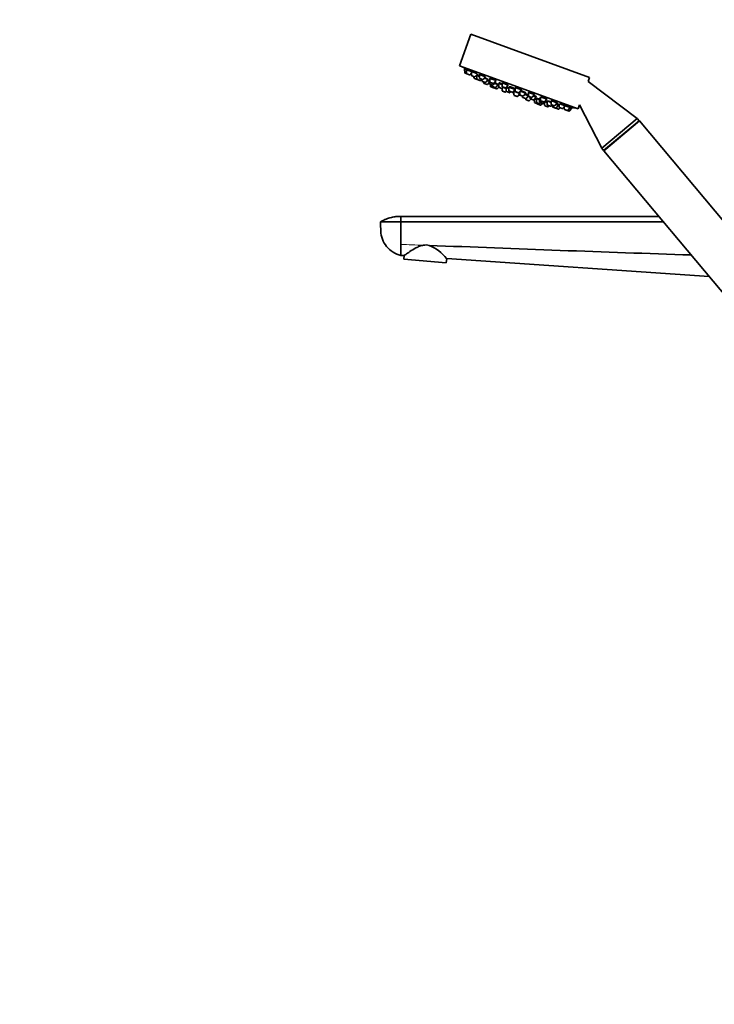
# Model space of a CAD drawing. Units: millimetres. Extents: x 0 to 2467, y 0 to 2748.
# Drawn here: x 0 to 374, y 1677 to 2207 of the extents above; entities that cross this region are included whole.
import ezdxf
from ezdxf import colors
from ezdxf.entities.mleader import LeaderData, LeaderLine
from ezdxf.math import Vec2, Vec3

# ---------------------------------------------------------------- set-up
doc = ezdxf.new("R2010")
doc.units = ezdxf.units.MM
doc.layers.add('DV7_Défaut', color=7, linetype='Continuous')
doc.layers.add('Défaut', color=7, linetype='Continuous')

# ---------------------------------------------------------------- blocks, each defined once
blk = doc.blocks.new('_DOT')
at = {"color": 0}
blk.add_line((0, 0), (-1, 0), dxfattribs=at)
at = {"color": 0, "const_width": 0.333}
blk.add_lwpolyline([(-0.1665, 0, 1), (0.1665, 0, 1)], format="xyb", close=True, dxfattribs=at)
blk = doc.blocks.new('SE6')
at = {"layer": 'DV7_Défaut', "color": 7, "linetype": 'Continuous', "lineweight": 35}
for p, q in [((242.92, 2199.01), (236.76, 2182.09)), ((242.92, 2199.01), (306.82, 2175.75)), ((236.76, 2182.09), (300.66, 2158.84)), ((239.54, 2180.24), (240.47, 2179.9)), ((239.54, 2180.24), (239.56, 2178.31)), ((239.83, 2180.59), (239.68, 2180.19)), ((239.76, 2178.03), (240.69, 2177.7)), ((240.47, 2179.9), (243.19, 2178.91)), ((240.47, 2179.9), (240.49, 2177.97)), ((240.76, 2180.24), (240.61, 2179.85)), ((240.69, 2177.7), (242.18, 2177.15)), ((242.51, 2177.24), (243.2, 2178.05)), ((243.19, 2178.91), (246.18, 2177.83)), ((243.19, 2178.91), (243.21, 2176.98)), ((243.47, 2179.23), (243.34, 2178.86)), ((245.23, 2176.25), (246.39, 2177.61)), ((247.79, 2177.61), (247.67, 2177.28)), ((243.41, 2176.7), (244.9, 2176.16)), ((244.57, 2176.28), (244.57, 2175.49)), ((244.77, 2175.21), (246.22, 2174.69)), ((245.83, 2176.95), (246, 2176.89)), ((246, 2176.89), (247.54, 2176.33)), ((246, 2176.89), (246.02, 2174.96)), ((246.22, 2174.69), (247.7, 2174.14)), ((246.38, 2177.2), (246.23, 2176.81)), ((247.53, 2177.34), (250.73, 2176.17)), ((247.53, 2177.34), (247.54, 2175.41)), ((247.7, 2174.14), (247.85, 2174.09)), ((247.74, 2175.13), (249.23, 2174.59)), ((248.03, 2174.23), (248.55, 2174.83)), ((248.18, 2174.18), (248.7, 2174.78)), ((248.85, 2174.73), (248.86, 2173.93)), ((249.05, 2173.65), (250.54, 2173.11)), ((249.56, 2174.67), (250.74, 2176.05)), ((249.89, 2173.35), (249.9, 2172.76)), ((250.1, 2172.48), (251.58, 2171.94)), ((250.16, 2175.38), (252.13, 2174.66)), ((250.87, 2173.2), (252.13, 2174.66)), ((251.61, 2174.06), (252.89, 2173.59)), ((251.92, 2172.02), (252.89, 2173.16)), ((252.88, 2174.39), (253.18, 2174.28)), ((252.88, 2174.39), (252.9, 2172.46)), ((253.09, 2172.18), (254.58, 2171.64)), ((253.18, 2174.48), (253.11, 2174.3)), ((253.17, 2175.28), (256.46, 2174.08)), ((253.17, 2175.28), (253.19, 2173.35)), ((253.41, 2175.51), (253.31, 2175.23)), ((253.39, 2173.07), (254.87, 2172.53)), ((254.91, 2171.73), (256.17, 2173.19)), ((255.2, 2172.62), (256.46, 2174.08)), ((255.65, 2172.59), (257.55, 2171.89)), ((255.81, 2173.32), (256.17, 2173.19)), ((255.93, 2173.28), (255.97, 2173.39)), ((257.85, 2172.58), (259.75, 2171.89)), ((257.85, 2172.58), (257.86, 2170.65)), ((258.2, 2172.82), (258.08, 2172.5)), ((259.74, 2172.89), (263.03, 2171.69)), ((259.74, 2172.89), (259.76, 2170.96)), ((259.95, 2173.04), (259.88, 2172.84)), ((306.03, 2173.59), (306.82, 2175.75)), ((332.47, 2153.74), (306.03, 2173.59)), ((253.38, 2172.08), (253.39, 2171)), ((253.59, 2170.72), (255.08, 2170.18)), ((254.27, 2171.75), (254.28, 2171.16)), ((254.47, 2170.88), (255.96, 2170.34)), ((255.09, 2170.66), (255.09, 2170.38)), ((255.29, 2170.1), (256.78, 2169.56)), ((256.29, 2170.43), (257.55, 2171.89)), ((257.11, 2169.64), (257.88, 2170.55)), ((257.23, 2171.52), (257.86, 2171.29)), ((257.41, 2171.95), (257.45, 2172.08)), ((258.06, 2170.37), (259.55, 2169.83)), ((259.55, 2169.83), (259.73, 2169.77)), ((259.73, 2169.82), (259.74, 2168.69)), ((259.88, 2169.92), (260.4, 2170.52)), ((259.93, 2168.41), (261.42, 2167.87)), ((259.96, 2170.68), (261.45, 2170.14)), ((260.3, 2170.41), (261.85, 2169.84)), ((261.75, 2167.95), (261.95, 2168.19)), ((261.78, 2170.23), (263.03, 2171.69)), ((261.84, 2170.3), (261.86, 2168.4)), ((261.86, 2170.32), (263.41, 2169.76)), ((262.09, 2170.57), (261.98, 2170.28)), ((262.06, 2168.12), (263.55, 2167.58)), ((263.4, 2170.56), (266.69, 2169.36)), ((263.4, 2170.56), (263.42, 2168.63)), ((263.62, 2168.35), (265.11, 2167.81)), ((263.74, 2170.76), (263.64, 2170.47)), ((263.88, 2167.67), (264.26, 2168.12)), ((265.44, 2167.9), (266.69, 2169.36)), ((265.72, 2168.23), (266.1, 2168.09)), ((266.06, 2168.31), (269.18, 2167.17)), ((266.06, 2168.31), (266.08, 2166.38)), ((266.3, 2168.52), (266.2, 2168.26)), ((266.45, 2169.45), (266.54, 2169.67)), ((266.79, 2170.32), (270.08, 2169.12)), ((266.79, 2170.32), (266.81, 2168.39)), ((266.98, 2170.4), (266.94, 2170.27)), ((267.01, 2168.12), (268.5, 2167.57)), ((268.1, 2165.65), (269.18, 2166.91)), ((268.83, 2167.66), (270.08, 2169.12)), ((269.17, 2168.06), (269.18, 2166.53)), ((269.43, 2168.36), (272.45, 2167.26)), ((269.94, 2169.18), (270, 2169.34)), ((271.2, 2165.8), (272.45, 2167.26)), ((272.22, 2167.35), (272.32, 2167.63)), ((273.85, 2167.75), (277.14, 2166.56)), ((273.85, 2167.75), (273.87, 2165.83)), ((266.28, 2166.1), (267.77, 2165.56)), ((269.38, 2166.25), (270.87, 2165.71)), ((270.61, 2165.81), (270.61, 2165.22)), ((270.81, 2164.94), (272.3, 2164.4)), ((271.94, 2166.66), (273.87, 2165.96)), ((272.42, 2164.38), (272.42, 2164.07)), ((272.62, 2163.79), (274.11, 2163.25)), ((272.63, 2164.48), (273.87, 2165.93)), ((273.57, 2165.58), (274.76, 2165.14)), ((273.74, 2166), (273.85, 2166.3)), ((274.06, 2165.55), (275.55, 2165.01)), ((274.44, 2163.34), (275.14, 2164.16)), ((274.76, 2165.3), (274.76, 2164.5)), ((274.96, 2164.22), (276.45, 2163.68)), ((275.88, 2165.09), (277.14, 2166.56)), ((276.45, 2163.68), (276.81, 2163.55)), ((276.49, 2165.8), (278.04, 2165.23)), ((276.78, 2163.77), (278.04, 2165.23)), ((277, 2166.61), (277.08, 2166.84)), ((277.05, 2164.08), (277.07, 2162.38)), ((277.19, 2164.26), (278.18, 2163.9)), ((277.26, 2162.1), (278.75, 2161.56)), ((277.8, 2165.32), (277.92, 2165.64)), ((278.18, 2164.39), (279.77, 2163.81)), ((278.18, 2164.39), (278.2, 2162.46)), ((278.37, 2164.46), (278.32, 2164.33)), ((278.39, 2162.18), (279.88, 2161.64)), ((279.08, 2161.65), (279.27, 2161.86)), ((279.76, 2164.6), (280.43, 2164.36)), ((279.76, 2164.6), (279.78, 2162.68)), ((279.98, 2162.4), (281.47, 2161.85)), ((280.04, 2164.64), (280, 2164.52)), ((280.21, 2161.72), (280.6, 2162.17)), ((280.42, 2165.36), (283.71, 2164.17)), ((280.42, 2165.36), (280.44, 2163.43)), ((280.64, 2163.16), (282.13, 2162.61)), ((280.78, 2161.03), (281.49, 2161.85)), ((281.48, 2161.85), (281.77, 2161.74)), ((281.8, 2161.94), (282.42, 2162.66)), ((282.1, 2161.83), (282.56, 2162.36)), ((282.46, 2162.7), (283.71, 2164.17)), ((282.56, 2162.79), (283.88, 2162.31)), ((282.56, 2162.79), (282.58, 2160.86)), ((283.57, 2164.22), (283.67, 2164.51)), ((283.88, 2163.11), (286.07, 2162.31)), ((283.88, 2163.11), (283.89, 2161.18)), ((286.07, 2163.22), (286.08, 2161.38)), ((286.24, 2163.24), (289.35, 2162.11)), ((288.1, 2160.65), (289.35, 2162.11)), ((289.21, 2162.16), (289.34, 2162.51)), ((290.4, 2161.61), (290.41, 2159.8)), ((290.76, 2161.6), (293.68, 2160.54)), ((278.96, 2161.48), (280.45, 2160.94)), ((282.77, 2160.58), (284.26, 2160.04)), ((284.09, 2160.9), (285.58, 2160.36)), ((284.59, 2160.13), (284.98, 2160.58)), ((285.58, 2160.36), (285.81, 2160.27)), ((285.91, 2160.44), (286.43, 2161.05)), ((286.15, 2160.36), (286.66, 2160.96)), ((286.28, 2161.1), (287.77, 2160.56)), ((286.81, 2160.91), (286.82, 2160.11)), ((287.02, 2159.83), (288.51, 2159.29)), ((288.51, 2159.29), (288.56, 2159.27)), ((288.56, 2159.27), (290.05, 2158.73)), ((288.7, 2161.35), (290.09, 2160.84)), ((288.84, 2159.38), (290.09, 2160.84)), ((289.86, 2160.93), (290, 2161.32)), ((290.05, 2158.73), (290.1, 2158.71)), ((290.09, 2160.84), (290.4, 2160.73)), ((290.38, 2158.82), (290.89, 2159.42)), ((290.43, 2158.8), (290.94, 2159.4)), ((290.61, 2159.53), (292.1, 2158.98)), ((292.43, 2159.07), (293.68, 2160.54)), ((293.13, 2159.88), (293.14, 2158.81)), ((293.33, 2158.53), (294.82, 2157.99)), ((293.54, 2160.59), (293.68, 2160.96)), ((293.68, 2160.54), (296.41, 2159.54)), ((294.82, 2157.99), (295.75, 2157.65)), ((295.15, 2158.08), (296.41, 2159.54)), ((296.08, 2157.74), (297.33, 2159.21)), ((296.27, 2159.6), (296.41, 2159.99)), ((296.41, 2159.54), (297.33, 2159.21)), ((297.19, 2159.26), (297.34, 2159.65)), ((297.34, 2159.65), (297.34, 2159.65)), ((300.66, 2158.84), (301.46, 2161.04)), ((301.46, 2161.04), (313.32, 2137.67)), ((313.32, 2137.67), (332.47, 2153.74)), ((314.34, 2136.44), (333.5, 2152.51)), ((314.46, 2136.31), (333.61, 2152.38)), ((333.5, 2152.51), (332.47, 2153.74)), ((333.37, 2152.18), (333.5, 2152.51)), ((410.21, 2061.09), (333.61, 2152.38)), ((313.32, 2137.67), (314.34, 2136.44)), ((314.34, 2136.44), (314.7, 2136.51)), ((314.46, 2136.31), (391.59, 2044.38)), ((205.21, 2098), (194.21, 2098)), ((344.08, 2101), (205.21, 2101)), ((205.21, 2101), (205.21, 2098)), ((205.21, 2098), (205.21, 2085.92)), ((346.6, 2098), (205.21, 2098)), ((205.21, 2085.92), (205.21, 2080)), ((206.91, 2079.89), (205.21, 2080)), ((206.91, 2079.89), (206.75, 2078.01)), ((229.66, 2076), (206.75, 2078.01)), ((229.66, 2076), (229.87, 2078.32)), ((371.19, 2068.7), (229.87, 2078.32))]:
    blk.add_line(p, q, dxfattribs=at)
at = {"layer": 'DV7_Défaut', "color": 7, "linetype": 'Continuous', "lineweight": 18}
for p, q in [((239.56, 2178.31), (240.49, 2177.97)), ((240.49, 2177.97), (242.51, 2177.24)), ((243.21, 2176.98), (245.23, 2176.25)), ((244.57, 2175.49), (246.02, 2174.96)), ((246.02, 2174.96), (248.03, 2174.23)), ((247.54, 2175.41), (249.56, 2174.67)), ((248.03, 2174.23), (248.18, 2174.18)), ((248.86, 2173.93), (250.87, 2173.2)), ((249.9, 2172.76), (251.92, 2172.02)), ((252.9, 2172.46), (254.91, 2171.73)), ((253.19, 2173.35), (255.2, 2172.62)), ((253.39, 2171), (255.09, 2170.38)), ((254.28, 2171.16), (256.29, 2170.43)), ((255.09, 2170.38), (257.11, 2169.64)), ((257.86, 2170.65), (259.88, 2169.92)), ((259.74, 2168.69), (261.75, 2167.95)), ((259.76, 2170.96), (261.78, 2170.23)), ((261.86, 2168.4), (263.88, 2167.67)), ((263.42, 2168.63), (265.44, 2167.9)), ((266.06, 2168.11), (265.72, 2168.23)), ((266.81, 2168.39), (268.83, 2167.66)), ((266.08, 2166.38), (268.1, 2165.65)), ((269.18, 2166.53), (271.2, 2165.8)), ((270.61, 2165.22), (272.63, 2164.48)), ((272.42, 2164.07), (274.44, 2163.34)), ((273.87, 2165.83), (275.88, 2165.09)), ((274.76, 2164.5), (276.78, 2163.77)), ((276.78, 2163.77), (277.05, 2163.67)), ((277.07, 2162.38), (279.08, 2161.65)), ((278.2, 2162.46), (280.21, 2161.72)), ((279.08, 2161.65), (280.78, 2161.03)), ((279.78, 2162.68), (281.8, 2161.94)), ((280.44, 2163.43), (282.46, 2162.7)), ((281.8, 2161.94), (282.1, 2161.83)), ((282.58, 2160.86), (284.59, 2160.13)), ((283.89, 2161.18), (285.91, 2160.44)), ((285.91, 2160.44), (286.15, 2160.36)), ((286.08, 2161.38), (288.1, 2160.65)), ((286.82, 2160.11), (288.84, 2159.38)), ((288.84, 2159.38), (290.38, 2158.82)), ((290.38, 2158.82), (290.43, 2158.8)), ((290.41, 2159.8), (292.43, 2159.07)), ((293.14, 2158.81), (295.15, 2158.08)), ((295.15, 2158.08), (296.08, 2157.74))]:
    blk.add_line(p, q, dxfattribs=at)
at = {"layer": 'DV7_Défaut', "color": 7, "linetype": 'Continuous', "lineweight": 35}
for centre, radius, start, end in [((324.43, 2323.56), 166.13, 238.7185, 239.3858), ((239.86, 2178.32), 0.3, 180.556, 250), ((240.79, 2177.98), 0.3, 180.556, 250), ((242.28, 2177.44), 0.3, 250, 319.444), ((243.51, 2176.99), 0.3, 180.556, 250), ((244.87, 2175.49), 0.3, 180.556, 250), ((245, 2176.44), 0.3, 250, 319.444), ((246.32, 2174.97), 0.3, 180.556, 250), ((247.84, 2175.41), 0.3, 180.556, 250), ((247.81, 2174.43), 0.3, 250, 319.444), ((247.95, 2174.37), 0.3, 250, 319.444), ((249.16, 2173.93), 0.3, 180.556, 250), ((249.33, 2174.87), 0.3, 250, 319.444), ((250.2, 2172.76), 0.3, 180.556, 250), ((250.65, 2173.39), 0.3, 250, 319.444), ((253.2, 2172.46), 0.3, 180.556, 250), ((253.49, 2173.36), 0.3, 180.556, 250), ((254.98, 2172.81), 0.3, 250, 319.444), ((251.69, 2172.22), 0.3, 250, 319.444), ((253.69, 2171), 0.3, 180.556, 250), ((254.58, 2171.17), 0.3, 180.556, 250), ((254.69, 2171.92), 0.3, 250, 319.444), ((255.18, 2170.46), 0.3, 250, 271.9684), ((255.39, 2170.38), 0.3, 180.556, 250), ((256.07, 2170.62), 0.3, 250, 319.444), ((256.88, 2169.84), 0.3, 250, 319.444), ((258.16, 2170.66), 0.3, 180.556, 250), ((259.65, 2170.11), 0.3, 250, 319.444), ((260.04, 2168.69), 0.3, 180.556, 250), ((260.06, 2170.96), 0.3, 180.556, 250), ((261.53, 2168.15), 0.3, 250, 319.444), ((261.55, 2170.42), 0.3, 250, 319.444), ((262.16, 2168.41), 0.3, 180.556, 250), ((263.72, 2168.63), 0.3, 180.556, 250), ((263.65, 2167.86), 0.3, 250, 319.444), ((265.21, 2168.09), 0.3, 250, 319.444), ((271.22, 2177.38), 11.35, 237.4325, 243.0101), ((267.11, 2168.4), 0.3, 180.556, 250), ((268.6, 2167.86), 0.3, 250, 319.444), ((266.38, 2166.38), 0.3, 180.556, 250), ((267.87, 2165.84), 0.3, 250, 319.444), ((271.22, 2177.38), 11.35, 256.9899, 262.5696), ((269.48, 2166.54), 0.3, 180.556, 250), ((270.91, 2165.22), 0.3, 180.556, 250), ((270.97, 2165.99), 0.3, 250, 319.444), ((272.4, 2164.68), 0.3, 250, 319.444), ((272.72, 2164.07), 0.3, 180.556, 250), ((274.17, 2165.83), 0.3, 180.556, 250), ((274.21, 2163.53), 0.3, 250, 319.444), ((275.06, 2164.5), 0.3, 180.556, 250), ((275.66, 2165.29), 0.3, 250, 319.444), ((276.55, 2163.96), 0.3, 250, 319.444), ((276.91, 2163.83), 0.3, 250, 298.9544), ((277.37, 2162.38), 0.3, 180.556, 250), ((278.5, 2162.46), 0.3, 180.556, 250), ((278.86, 2161.84), 0.3, 250, 319.444), ((280.08, 2162.68), 0.3, 180.556, 250), ((279.99, 2161.92), 0.3, 250, 319.444), ((280.74, 2163.44), 0.3, 180.556, 250), ((281.57, 2162.14), 0.3, 250, 319.444), ((281.88, 2162.03), 0.3, 250, 319.444), ((282.23, 2162.9), 0.3, 250, 319.444), ((324.43, 2323.56), 166.13, 255.3925, 255.4528), ((279.07, 2161.76), 0.3, 228.0316, 250), ((280.55, 2161.22), 0.3, 250, 319.444), ((282.88, 2160.87), 0.3, 180.556, 250), ((284.19, 2161.18), 0.3, 180.556, 250), ((284.36, 2160.32), 0.3, 250, 319.444), ((285.68, 2160.64), 0.3, 250, 319.444), ((285.92, 2160.55), 0.3, 250, 319.444), ((286.38, 2161.38), 0.3, 180.556, 250), ((287.12, 2160.12), 0.3, 180.556, 250), ((287.87, 2160.84), 0.3, 250, 319.444), ((288.61, 2159.57), 0.3, 250, 319.444), ((288.66, 2159.56), 0.3, 244.7179, 250), ((290.15, 2159.01), 0.3, 250, 319.444), ((290.2, 2159), 0.3, 250, 319.444), ((290.71, 2159.81), 0.3, 180.556, 250), ((292.2, 2159.27), 0.3, 250, 319.444), ((293.44, 2158.82), 0.3, 180.556, 250), ((294.92, 2158.27), 0.3, 250, 319.444), ((295.85, 2157.94), 0.3, 250, 319.444), ((324.43, 2323.56), 166.13, 260.6082, 261.2815), ((218.62, 2077.9), 7.72, 76.6946, 99.4082), ((1068.95, 23271.23), 21202.8, 267.706356, 268.087863), ((212.36, 2064.82), 22.11, 37.6557, 68.6894)]:
    blk.add_arc(centre, radius, start, end, dxfattribs=at)
at = {"layer": 'DV7_Défaut', "color": 7, "linetype": 'Continuous', "lineweight": 18}
blk.add_arc((-120.85, -7891.76), 9983, 88.058536, 88.128319, dxfattribs=at)
at = {"layer": 'DV7_Défaut', "color": 7, "linetype": 'Continuous', "lineweight": 35}
for points, knots in [([(240.69, 2180.09), (240.62, 2180.13), (240.56, 2180.16), (240.5, 2180.2), (240.36, 2180.28), (240.24, 2180.35), (240.14, 2180.41), (240.04, 2180.46), (239.96, 2180.51), (239.91, 2180.54), (239.86, 2180.57), (239.83, 2180.59), (239.83, 2180.59)], [0, 0, 0, 0, 0.132723, 0.132723, 0.132723, 0.42613, 0.42613, 0.42613, 0.715566, 0.715566, 0.715566, 1, 1, 1, 1]), ([(243.14, 2178.94), (243.03, 2179.01), (242.89, 2179.09), (242.74, 2179.18), (242.6, 2179.27), (242.44, 2179.36), (242.28, 2179.45), (242.12, 2179.54), (241.95, 2179.64), (241.8, 2179.72), (241.64, 2179.81), (241.5, 2179.89), (241.36, 2179.96), (241.23, 2180.03), (241.12, 2180.09), (241.02, 2180.13), (240.93, 2180.18), (240.86, 2180.21), (240.81, 2180.23), (240.78, 2180.24), (240.76, 2180.25), (240.75, 2180.24)], [0, 0, 0, 0, 0.148328, 0.148328, 0.148328, 0.296616, 0.296616, 0.296616, 0.445398, 0.445398, 0.445398, 0.593375, 0.593375, 0.593375, 0.739376, 0.739376, 0.739376, 0.883142, 0.883142, 0.883142, 1, 1, 1, 1]), ([(245.89, 2178.01), (245.78, 2178.08), (245.64, 2178.17), (245.49, 2178.26), (245.35, 2178.34), (245.19, 2178.44), (245.03, 2178.53), (244.87, 2178.61), (244.7, 2178.7), (244.54, 2178.78), (244.39, 2178.87), (244.24, 2178.94), (244.1, 2179), (243.97, 2179.07), (243.85, 2179.12), (243.76, 2179.16), (243.66, 2179.19), (243.59, 2179.22), (243.54, 2179.23), (243.49, 2179.24), (243.47, 2179.23), (243.47, 2179.22)], [0, 0, 0, 0, 0.148663, 0.148663, 0.148663, 0.297343, 0.297343, 0.297343, 0.445645, 0.445645, 0.445645, 0.592186, 0.592186, 0.592186, 0.736457, 0.736457, 0.736457, 0.878983, 0.878983, 0.878983, 1, 1, 1, 1]), ([(246.13, 2177.84), (246.12, 2177.85), (246.1, 2177.87), (246.08, 2177.88), (246.02, 2177.92), (245.96, 2177.96), (245.89, 2178.01)], [0, 0, 0, 0, 0.279149, 0.279149, 0.279149, 1, 1, 1, 1]), ([(250.25, 2176.5), (250.14, 2176.57), (250.01, 2176.66), (249.86, 2176.74), (249.71, 2176.83), (249.55, 2176.92), (249.39, 2177), (249.23, 2177.09), (249.06, 2177.17), (248.9, 2177.24), (248.75, 2177.32), (248.59, 2177.39), (248.46, 2177.44), (248.32, 2177.5), (248.2, 2177.54), (248.1, 2177.57), (248, 2177.6), (247.92, 2177.62), (247.87, 2177.63), (247.82, 2177.63), (247.79, 2177.62), (247.78, 2177.6)], [0, 0, 0, 0, 0.147901, 0.147901, 0.147901, 0.295873, 0.295873, 0.295873, 0.442712, 0.442712, 0.442712, 0.587319, 0.587319, 0.587319, 0.729958, 0.729958, 0.729958, 0.871751, 0.871751, 0.871751, 1, 1, 1, 1]), ([(246.31, 2177.01), (246.27, 2177.03), (246.24, 2177.05), (246.2, 2177.07), (246.14, 2177.1), (246.07, 2177.14), (246.01, 2177.17)], [0, 0, 0, 0, 0.367121, 0.367121, 0.367121, 1, 1, 1, 1]), ([(247.53, 2176.67), (247.47, 2176.7), (247.41, 2176.73), (247.35, 2176.76), (247.2, 2176.84), (247.04, 2176.91), (246.91, 2176.97), (246.78, 2177.04), (246.66, 2177.09), (246.56, 2177.13), (246.47, 2177.17), (246.39, 2177.2), (246.34, 2177.22), (246.3, 2177.23), (246.28, 2177.23), (246.28, 2177.22), (246.28, 2177.21), (246.31, 2177.19), (246.35, 2177.16)], [0, 0, 0, 0, 0.072226, 0.072226, 0.072226, 0.26621, 0.26621, 0.26621, 0.458321, 0.458321, 0.458321, 0.648637, 0.648637, 0.648637, 0.838027, 0.838027, 0.838027, 1, 1, 1, 1]), ([(250.63, 2176.2), (250.63, 2176.2), (250.62, 2176.2), (250.62, 2176.21), (250.59, 2176.25), (250.52, 2176.3), (250.44, 2176.37), (250.39, 2176.41), (250.32, 2176.45), (250.25, 2176.5)], [0, 0, 0, 0, 0.045995, 0.045995, 0.045995, 0.630647, 0.630647, 0.630647, 1, 1, 1, 1]), ([(251.57, 2175.05), (251.45, 2175.12), (251.32, 2175.2), (251.17, 2175.28), (251.02, 2175.36), (250.86, 2175.44), (250.7, 2175.52), (250.6, 2175.57), (250.5, 2175.62), (250.4, 2175.67)], [0, 0, 0, 0, 0.3830172, 0.3830172, 0.3830172, 0.7661086, 0.7661086, 0.7661086, 1, 1, 1, 1]), ([(251.97, 2174.72), (251.98, 2174.72), (251.98, 2174.72), (251.98, 2174.72), (252, 2174.73), (251.99, 2174.75), (251.95, 2174.79), (251.91, 2174.82), (251.85, 2174.87), (251.76, 2174.93), (251.7, 2174.97), (251.64, 2175.01), (251.57, 2175.05)], [0, 0, 0, 0, 0.06469, 0.06469, 0.06469, 0.419064, 0.419064, 0.419064, 0.776651, 0.776651, 0.776651, 1, 1, 1, 1]), ([(252.62, 2173.86), (252.51, 2173.93), (252.37, 2174), (252.22, 2174.07), (252.09, 2174.14), (251.95, 2174.21), (251.8, 2174.28)], [0, 0, 0, 0, 0.526997, 0.526997, 0.526997, 1, 1, 1, 1]), ([(252.9, 2173.72), (252.87, 2173.73), (252.85, 2173.75), (252.81, 2173.76), (252.76, 2173.79), (252.69, 2173.83), (252.62, 2173.86)], [0, 0, 0, 0, 0.369915, 0.369915, 0.369915, 1, 1, 1, 1]), ([(253.24, 2174.67), (253.23, 2174.67), (253.23, 2174.67), (253.22, 2174.67), (253.16, 2174.68), (253.14, 2174.67), (253.13, 2174.65), (253.13, 2174.63), (253.15, 2174.6), (253.2, 2174.56)], [0, 0, 0, 0, 0.054309, 0.054309, 0.054309, 0.540505, 0.540505, 0.540505, 1, 1, 1, 1]), ([(255.93, 2174.51), (255.82, 2174.58), (255.68, 2174.66), (255.54, 2174.74), (255.39, 2174.82), (255.23, 2174.91), (255.07, 2174.98), (254.91, 2175.06), (254.74, 2175.14), (254.58, 2175.21), (254.42, 2175.27), (254.26, 2175.33), (254.12, 2175.38), (253.98, 2175.43), (253.86, 2175.47), (253.75, 2175.49), (253.65, 2175.52), (253.56, 2175.53), (253.51, 2175.53), (253.45, 2175.53), (253.41, 2175.52), (253.41, 2175.49)], [0, 0, 0, 0, 0.146263, 0.146263, 0.146263, 0.292629, 0.292629, 0.292629, 0.437427, 0.437427, 0.437427, 0.580095, 0.580095, 0.580095, 0.72156, 0.72156, 0.72156, 0.86324, 0.86324, 0.86324, 1, 1, 1, 1]), ([(257.03, 2172.35), (256.92, 2172.41), (256.78, 2172.49), (256.63, 2172.56), (256.49, 2172.63), (256.32, 2172.71), (256.16, 2172.79), (256.08, 2172.82), (256, 2172.86), (255.91, 2172.9)], [0, 0, 0, 0, 0.400297, 0.400297, 0.400297, 0.800665, 0.800665, 0.800665, 1, 1, 1, 1]), ([(256.32, 2174.13), (256.32, 2174.15), (256.31, 2174.18), (256.29, 2174.21), (256.26, 2174.25), (256.2, 2174.31), (256.12, 2174.37), (256.07, 2174.42), (256, 2174.46), (255.93, 2174.51)], [0, 0, 0, 0, 0.307185, 0.307185, 0.307185, 0.729713, 0.729713, 0.729713, 1, 1, 1, 1]), ([(255.95, 2173.28), (255.99, 2173.27), (256.02, 2173.27), (256.04, 2173.28), (256.06, 2173.3), (256.05, 2173.32), (256.01, 2173.36), (255.99, 2173.38), (255.96, 2173.41), (255.93, 2173.44)], [0, 0, 0, 0, 0.3264338, 0.3264338, 0.3264338, 0.7596856, 0.7596856, 0.7596856, 1, 1, 1, 1]), ([(257.45, 2172.07), (257.45, 2172.08), (257.44, 2172.09), (257.41, 2172.12), (257.38, 2172.15), (257.31, 2172.19), (257.22, 2172.24), (257.17, 2172.28), (257.1, 2172.31), (257.03, 2172.35)], [0, 0, 0, 0, 0.318009, 0.318009, 0.318009, 0.737697, 0.737697, 0.737697, 1, 1, 1, 1]), ([(259.75, 2172.31), (259.59, 2172.38), (259.42, 2172.45), (259.26, 2172.52), (259.1, 2172.58), (258.94, 2172.63), (258.8, 2172.68), (258.66, 2172.73), (258.53, 2172.76), (258.43, 2172.79), (258.32, 2172.81), (258.24, 2172.83), (258.18, 2172.83), (258.12, 2172.83), (258.09, 2172.82), (258.08, 2172.8)], [0, 0, 0, 0, 0.200904, 0.200904, 0.200904, 0.40323, 0.40323, 0.40323, 0.604888, 0.604888, 0.604888, 0.807222, 0.807222, 0.807222, 1, 1, 1, 1]), ([(262.53, 2172.17), (262.42, 2172.24), (262.29, 2172.32), (262.14, 2172.39), (262, 2172.47), (261.84, 2172.54), (261.67, 2172.62), (261.51, 2172.69), (261.34, 2172.76), (261.18, 2172.82), (261.02, 2172.88), (260.86, 2172.93), (260.71, 2172.97), (260.57, 2173.01), (260.44, 2173.04), (260.33, 2173.06), (260.22, 2173.08), (260.13, 2173.09), (260.07, 2173.09), (260, 2173.08), (259.97, 2173.07), (259.95, 2173.04), (259.95, 2173.04), (259.95, 2173.04), (259.95, 2173.04)], [0, 0, 0, 0, 0.1441758, 0.1441758, 0.1441758, 0.2884619, 0.2884619, 0.2884619, 0.4311528, 0.4311528, 0.4311528, 0.5723281, 0.5723281, 0.5723281, 0.7133249, 0.7133249, 0.7133249, 0.855525, 0.855525, 0.855525, 0.9997962, 0.9997962, 0.9997962, 1, 1, 1, 1]), ([(262.91, 2171.8), (262.92, 2171.82), (262.91, 2171.85), (262.89, 2171.88), (262.87, 2171.92), (262.81, 2171.98), (262.72, 2172.04), (262.67, 2172.08), (262.61, 2172.13), (262.53, 2172.17)], [0, 0, 0, 0, 0.293739, 0.293739, 0.293739, 0.723692, 0.723692, 0.723692, 1, 1, 1, 1]), ([(257.87, 2171.55), (257.76, 2171.61), (257.62, 2171.67), (257.47, 2171.74), (257.46, 2171.75), (257.45, 2171.75), (257.44, 2171.76)], [0, 0, 0, 0, 0.922693, 0.922693, 0.922693, 1, 1, 1, 1]), ([(263.4, 2170.21), (263.36, 2170.23), (263.32, 2170.25), (263.28, 2170.26), (263.11, 2170.32), (262.95, 2170.38), (262.81, 2170.42), (262.67, 2170.47), (262.54, 2170.5), (262.43, 2170.53), (262.33, 2170.56), (262.24, 2170.57), (262.18, 2170.58), (262.12, 2170.58), (262.09, 2170.58), (262.08, 2170.56)], [0, 0, 0, 0, 0.060066, 0.060066, 0.060066, 0.296102, 0.296102, 0.296102, 0.532027, 0.532027, 0.532027, 0.768724, 0.768724, 0.768724, 1, 1, 1, 1]), ([(266.21, 2169.9), (266.09, 2169.96), (265.96, 2170.03), (265.81, 2170.1), (265.66, 2170.16), (265.5, 2170.23), (265.33, 2170.3), (265.17, 2170.37), (265, 2170.43), (264.83, 2170.49), (264.67, 2170.55), (264.51, 2170.6), (264.37, 2170.64), (264.22, 2170.68), (264.09, 2170.71), (263.98, 2170.73), (263.87, 2170.75), (263.79, 2170.76), (263.72, 2170.76), (263.66, 2170.76), (263.63, 2170.75), (263.62, 2170.72)], [0, 0, 0, 0, 0.1437846, 0.1437846, 0.1437846, 0.2876367, 0.2876367, 0.2876367, 0.4305329, 0.4305329, 0.4305329, 0.5727321, 0.5727321, 0.5727321, 0.715171, 0.715171, 0.715171, 0.8586735, 0.8586735, 0.8586735, 1, 1, 1, 1]), ([(266.51, 2169.53), (266.55, 2169.53), (266.57, 2169.54), (266.59, 2169.55), (266.62, 2169.57), (266.61, 2169.6), (266.58, 2169.64), (266.55, 2169.67), (266.49, 2169.72), (266.4, 2169.78), (266.35, 2169.82), (266.28, 2169.86), (266.21, 2169.9)], [0, 0, 0, 0, 0.198284, 0.198284, 0.198284, 0.501675, 0.501675, 0.501675, 0.806533, 0.806533, 0.806533, 1, 1, 1, 1]), ([(266.85, 2168.42), (266.78, 2168.44), (266.72, 2168.46), (266.66, 2168.48), (266.55, 2168.5), (266.46, 2168.52), (266.4, 2168.53), (266.34, 2168.54), (266.3, 2168.53), (266.3, 2168.52), (266.3, 2168.52), (266.3, 2168.52), (266.3, 2168.52)], [0, 0, 0, 0, 0.207921, 0.207921, 0.207921, 0.600208, 0.600208, 0.600208, 0.993763, 0.993763, 0.993763, 1, 1, 1, 1]), ([(269.61, 2169.66), (269.5, 2169.72), (269.37, 2169.79), (269.22, 2169.86), (269.08, 2169.93), (268.91, 2169.99), (268.75, 2170.06), (268.58, 2170.12), (268.41, 2170.18), (268.25, 2170.23), (268.08, 2170.29), (267.92, 2170.33), (267.78, 2170.37), (267.63, 2170.4), (267.5, 2170.43), (267.38, 2170.45), (267.27, 2170.46), (267.17, 2170.47), (267.11, 2170.46), (267.04, 2170.45), (267, 2170.43), (266.98, 2170.4), (266.98, 2170.4), (266.98, 2170.4), (266.98, 2170.4)], [0, 0, 0, 0, 0.14213, 0.14213, 0.14213, 0.28435, 0.28435, 0.28435, 0.425338, 0.425338, 0.425338, 0.565778, 0.565778, 0.565778, 0.707092, 0.707092, 0.707092, 0.850321, 0.850321, 0.850321, 0.995707, 0.995707, 0.995707, 1, 1, 1, 1]), ([(269.19, 2167.52), (269.17, 2167.54), (269.13, 2167.56), (269.09, 2167.58), (269.04, 2167.6), (268.98, 2167.64), (268.9, 2167.67)], [0, 0, 0, 0, 0.4102062, 0.4102062, 0.4102062, 1, 1, 1, 1]), ([(269.99, 2169.31), (270, 2169.33), (269.99, 2169.35), (269.97, 2169.38), (269.95, 2169.42), (269.89, 2169.48), (269.81, 2169.54), (269.75, 2169.57), (269.69, 2169.62), (269.61, 2169.66)], [0, 0, 0, 0, 0.286628, 0.286628, 0.286628, 0.721734, 0.721734, 0.721734, 1, 1, 1, 1]), ([(271.99, 2167.83), (271.88, 2167.89), (271.74, 2167.95), (271.59, 2168.02), (271.44, 2168.08), (271.28, 2168.14), (271.11, 2168.2), (270.95, 2168.26), (270.77, 2168.32), (270.61, 2168.37), (270.44, 2168.42), (270.28, 2168.47), (270.14, 2168.51), (269.99, 2168.54), (269.85, 2168.57), (269.74, 2168.59), (269.7, 2168.59), (269.65, 2168.6), (269.61, 2168.6)], [0, 0, 0, 0, 0.184682, 0.184682, 0.184682, 0.369424, 0.369424, 0.369424, 0.553367, 0.553367, 0.553367, 0.737314, 0.737314, 0.737314, 0.922413, 0.922413, 0.922413, 1, 1, 1, 1]), ([(272.29, 2167.49), (272.33, 2167.49), (272.36, 2167.5), (272.37, 2167.51), (272.4, 2167.52), (272.4, 2167.55), (272.37, 2167.59), (272.33, 2167.63), (272.27, 2167.67), (272.19, 2167.73), (272.13, 2167.76), (272.07, 2167.8), (271.99, 2167.83)], [0, 0, 0, 0, 0.1922232, 0.1922232, 0.1922232, 0.4992926, 0.4992926, 0.4992926, 0.8063513, 0.8063513, 0.8063513, 1, 1, 1, 1]), ([(273.44, 2166.54), (273.32, 2166.59), (273.18, 2166.65), (273.03, 2166.71), (272.88, 2166.77), (272.72, 2166.83), (272.55, 2166.88), (272.44, 2166.92), (272.33, 2166.96), (272.22, 2166.99)], [0, 0, 0, 0, 0.377482, 0.377482, 0.377482, 0.755011, 0.755011, 0.755011, 1, 1, 1, 1]), ([(276.69, 2167.13), (276.57, 2167.19), (276.44, 2167.25), (276.29, 2167.31), (276.14, 2167.37), (275.98, 2167.43), (275.81, 2167.49), (275.65, 2167.54), (275.47, 2167.59), (275.31, 2167.64), (275.14, 2167.68), (274.98, 2167.72), (274.83, 2167.75), (274.68, 2167.79), (274.54, 2167.81), (274.42, 2167.82), (274.3, 2167.83), (274.21, 2167.83), (274.14, 2167.82), (274.07, 2167.82), (274.02, 2167.8), (274.01, 2167.77), (274.01, 2167.77), (274.01, 2167.77), (274.01, 2167.76)], [0, 0, 0, 0, 0.1406, 0.1406, 0.1406, 0.281246, 0.281246, 0.281246, 0.421313, 0.421313, 0.421313, 0.561927, 0.561927, 0.561927, 0.704263, 0.704263, 0.704263, 0.848777, 0.848777, 0.848777, 0.994999, 0.994999, 0.994999, 1, 1, 1, 1]), ([(277.07, 2166.81), (277.08, 2166.83), (277.07, 2166.85), (277.05, 2166.88), (277.02, 2166.92), (276.96, 2166.97), (276.88, 2167.02), (276.82, 2167.06), (276.76, 2167.09), (276.69, 2167.13)], [0, 0, 0, 0, 0.287606, 0.287606, 0.287606, 0.724428, 0.724428, 0.724428, 1, 1, 1, 1]), ([(273.85, 2166.28), (273.85, 2166.29), (273.84, 2166.31), (273.82, 2166.33), (273.78, 2166.36), (273.72, 2166.4), (273.63, 2166.44), (273.58, 2166.47), (273.51, 2166.51), (273.44, 2166.54)], [0, 0, 0, 0, 0.300918, 0.300918, 0.300918, 0.731238, 0.731238, 0.731238, 1, 1, 1, 1]), ([(277.59, 2165.83), (277.47, 2165.88), (277.33, 2165.94), (277.18, 2165.99), (277.06, 2166.04), (276.92, 2166.09), (276.78, 2166.14)], [0, 0, 0, 0, 0.541458, 0.541458, 0.541458, 1, 1, 1, 1]), ([(278.17, 2164.21), (278.11, 2164.23), (278.04, 2164.25), (277.98, 2164.26), (277.83, 2164.3), (277.7, 2164.33), (277.59, 2164.36), (277.48, 2164.38), (277.39, 2164.4), (277.34, 2164.41), (277.28, 2164.42), (277.25, 2164.42), (277.25, 2164.42)], [0, 0, 0, 0, 0.122465, 0.122465, 0.122465, 0.418148, 0.418148, 0.418148, 0.713778, 0.713778, 0.713778, 1, 1, 1, 1]), ([(277.89, 2165.51), (277.93, 2165.51), (277.96, 2165.52), (277.97, 2165.53), (278, 2165.55), (278, 2165.57), (277.97, 2165.61), (277.93, 2165.64), (277.87, 2165.68), (277.78, 2165.73), (277.73, 2165.76), (277.66, 2165.8), (277.59, 2165.83)], [0, 0, 0, 0, 0.190942, 0.190942, 0.190942, 0.500252, 0.500252, 0.500252, 0.808014, 0.808014, 0.808014, 1, 1, 1, 1]), ([(279.77, 2164.19), (279.71, 2164.2), (279.66, 2164.22), (279.61, 2164.23), (279.44, 2164.27), (279.27, 2164.32), (279.13, 2164.35), (278.98, 2164.38), (278.84, 2164.41), (278.73, 2164.43), (278.62, 2164.45), (278.52, 2164.46), (278.46, 2164.47), (278.4, 2164.47), (278.37, 2164.47), (278.36, 2164.45)], [0, 0, 0, 0, 0.069948, 0.069948, 0.069948, 0.302128, 0.302128, 0.302128, 0.535552, 0.535552, 0.535552, 0.76961, 0.76961, 0.76961, 1, 1, 1, 1]), ([(280.37, 2164.61), (280.35, 2164.62), (280.33, 2164.62), (280.31, 2164.62), (280.19, 2164.64), (280.1, 2164.64), (280.03, 2164.64), (279.97, 2164.64), (279.93, 2164.63), (279.92, 2164.61), (279.92, 2164.59), (279.94, 2164.56), (279.99, 2164.52), (280, 2164.52), (280, 2164.52), (280, 2164.52)], [0, 0, 0, 0, 0.0540491, 0.0540491, 0.0540491, 0.367217, 0.367217, 0.367217, 0.680679, 0.680679, 0.680679, 0.9924056, 0.9924056, 0.9924056, 1, 1, 1, 1]), ([(283.27, 2164.76), (283.15, 2164.81), (283.02, 2164.87), (282.87, 2164.92), (282.72, 2164.97), (282.55, 2165.03), (282.38, 2165.07), (282.21, 2165.12), (282.04, 2165.17), (281.87, 2165.21), (281.7, 2165.25), (281.53, 2165.28), (281.38, 2165.31), (281.23, 2165.33), (281.09, 2165.35), (280.97, 2165.36), (280.85, 2165.37), (280.75, 2165.37), (280.68, 2165.36), (280.61, 2165.35), (280.57, 2165.34), (280.56, 2165.31), (280.56, 2165.31), (280.56, 2165.31), (280.56, 2165.31)], [0, 0, 0, 0, 0.13992, 0.13992, 0.13992, 0.279832, 0.279832, 0.279832, 0.419953, 0.419953, 0.419953, 0.561583, 0.561583, 0.561583, 0.705365, 0.705365, 0.705365, 0.851032, 0.851032, 0.851032, 0.99748, 0.99748, 0.99748, 1, 1, 1, 1]), ([(283.88, 2162.58), (283.73, 2162.61), (283.59, 2162.64), (283.47, 2162.67), (283.32, 2162.71), (283.18, 2162.74), (283.07, 2162.76), (282.96, 2162.78), (282.87, 2162.8), (282.81, 2162.81), (282.76, 2162.82), (282.73, 2162.82), (282.73, 2162.82)], [0, 0, 0, 0, 0.2214975, 0.2214975, 0.2214975, 0.483973, 0.483973, 0.483973, 0.7456191, 0.7456191, 0.7456191, 1, 1, 1, 1]), ([(283.66, 2164.48), (283.67, 2164.5), (283.66, 2164.52), (283.64, 2164.54), (283.61, 2164.58), (283.55, 2164.62), (283.46, 2164.67), (283.41, 2164.7), (283.34, 2164.73), (283.27, 2164.76)], [0, 0, 0, 0, 0.295779, 0.295779, 0.295779, 0.730772, 0.730772, 0.730772, 1, 1, 1, 1]), ([(286.1, 2162.71), (286.01, 2162.73), (285.91, 2162.76), (285.82, 2162.78), (285.65, 2162.82), (285.47, 2162.87), (285.3, 2162.9), (285.12, 2162.94), (284.95, 2162.98), (284.8, 2163), (284.65, 2163.03), (284.51, 2163.06), (284.4, 2163.07), (284.28, 2163.09), (284.19, 2163.09), (284.12, 2163.09), (284.06, 2163.09), (284.03, 2163.08), (284.02, 2163.07), (284.02, 2163.06), (284.02, 2163.06), (284.03, 2163.05)], [0, 0, 0, 0, 0.090666, 0.090666, 0.090666, 0.256311, 0.256311, 0.256311, 0.423615, 0.423615, 0.423615, 0.592248, 0.592248, 0.592248, 0.761288, 0.761288, 0.761288, 0.929614, 0.929614, 0.929614, 1, 1, 1, 1]), ([(288.92, 2162.72), (288.8, 2162.76), (288.66, 2162.81), (288.5, 2162.85), (288.35, 2162.9), (288.18, 2162.94), (288.01, 2162.98), (287.84, 2163.03), (287.66, 2163.07), (287.49, 2163.1), (287.32, 2163.13), (287.15, 2163.16), (286.99, 2163.19), (286.84, 2163.21), (286.7, 2163.23), (286.58, 2163.24), (286.46, 2163.25), (286.36, 2163.25), (286.3, 2163.24), (286.23, 2163.23), (286.19, 2163.22), (286.18, 2163.2)], [0, 0, 0, 0, 0.140198, 0.140198, 0.140198, 0.280335, 0.280335, 0.280335, 0.421423, 0.421423, 0.421423, 0.5646, 0.5646, 0.5646, 0.709791, 0.709791, 0.709791, 0.856042, 0.856042, 0.856042, 1, 1, 1, 1]), ([(289.33, 2162.48), (289.33, 2162.5), (289.32, 2162.51), (289.3, 2162.54), (289.27, 2162.57), (289.2, 2162.6), (289.11, 2162.64), (289.05, 2162.67), (288.99, 2162.69), (288.92, 2162.72)], [0, 0, 0, 0, 0.3075614, 0.3075614, 0.3075614, 0.7383907, 0.7383907, 0.7383907, 1, 1, 1, 1]), ([(289.65, 2161.44), (289.53, 2161.47), (289.39, 2161.51), (289.23, 2161.55), (289.14, 2161.57), (289.04, 2161.6), (288.94, 2161.62)], [0, 0, 0, 0, 0.627897, 0.627897, 0.627897, 1, 1, 1, 1]), ([(293.24, 2161.13), (293.12, 2161.17), (292.98, 2161.21), (292.82, 2161.25), (292.66, 2161.28), (292.49, 2161.32), (292.32, 2161.36), (292.14, 2161.4), (291.96, 2161.43), (291.79, 2161.46), (291.61, 2161.49), (291.44, 2161.52), (291.29, 2161.54), (291.13, 2161.57), (290.99, 2161.58), (290.87, 2161.59), (290.82, 2161.6), (290.78, 2161.6), (290.74, 2161.6)], [0, 0, 0, 0, 0.182206, 0.182206, 0.182206, 0.364286, 0.364286, 0.364286, 0.54825, 0.54825, 0.54825, 0.734933, 0.734933, 0.734933, 0.923306, 0.923306, 0.923306, 1, 1, 1, 1]), ([(290.09, 2161.28), (290.09, 2161.29), (290.08, 2161.3), (290.05, 2161.31), (290.01, 2161.33), (289.94, 2161.35), (289.85, 2161.38), (289.79, 2161.4), (289.73, 2161.42), (289.65, 2161.44)], [0, 0, 0, 0, 0.31046, 0.31046, 0.31046, 0.739954, 0.739954, 0.739954, 1, 1, 1, 1]), ([(290.41, 2161.02), (290.35, 2161.03), (290.3, 2161.05), (290.25, 2161.06), (290.14, 2161.08), (290.03, 2161.1), (289.92, 2161.13)], [0, 0, 0, 0, 0.32208, 0.32208, 0.32208, 1, 1, 1, 1]), ([(293.67, 2160.95), (293.68, 2160.96), (293.67, 2160.97), (293.64, 2160.99), (293.6, 2161.01), (293.53, 2161.04), (293.44, 2161.07), (293.38, 2161.09), (293.32, 2161.11), (293.24, 2161.13)], [0, 0, 0, 0, 0.3180634, 0.3180634, 0.3180634, 0.7445138, 0.7445138, 0.7445138, 1, 1, 1, 1]), ([(295.96, 2160.12), (295.83, 2160.15), (295.68, 2160.18), (295.52, 2160.21), (295.36, 2160.24), (295.19, 2160.28), (295.01, 2160.31), (294.84, 2160.34), (294.65, 2160.37), (294.48, 2160.4), (294.3, 2160.44), (294.13, 2160.46), (293.97, 2160.49), (293.88, 2160.5), (293.79, 2160.51), (293.71, 2160.53)], [0, 0, 0, 0, 0.214656, 0.214656, 0.214656, 0.42915, 0.42915, 0.42915, 0.646035, 0.646035, 0.646035, 0.865243, 0.865243, 0.865243, 1, 1, 1, 1]), ([(296.41, 2159.98), (296.41, 2159.99), (296.39, 2160), (296.36, 2160.01), (296.32, 2160.03), (296.25, 2160.05), (296.15, 2160.07), (296.1, 2160.08), (296.03, 2160.1), (295.96, 2160.12)], [0, 0, 0, 0, 0.323096, 0.323096, 0.323096, 0.747072, 0.747072, 0.747072, 1, 1, 1, 1]), ([(296.87, 2159.74), (296.75, 2159.76), (296.6, 2159.78), (296.43, 2159.81), (296.41, 2159.82), (296.38, 2159.82), (296.35, 2159.83)], [0, 0, 0, 0, 0.861682, 0.861682, 0.861682, 1, 1, 1, 1]), ([(297.34, 2159.65), (297.34, 2159.65), (297.32, 2159.66), (297.29, 2159.66), (297.24, 2159.67), (297.17, 2159.68), (297.08, 2159.7), (297.02, 2159.71), (296.95, 2159.72), (296.87, 2159.74)], [0, 0, 0, 0, 0.319665, 0.319665, 0.319665, 0.744906, 0.744906, 0.744906, 1, 1, 1, 1]), ([(205.21, 2101), (205.05, 2101), (204.9, 2101), (204.74, 2101), (203.93, 2101), (203.01, 2100.95), (201.25, 2100.72), (200.23, 2100.51), (198.49, 2100.02), (197.54, 2099.68), (195.85, 2098.94), (194.99, 2098.49), (194.21, 2098)], [0, 0, 0, 0, 0.040166, 0.040166, 0.040166, 0.25, 0.280125, 0.5, 0.520083, 0.75, 0.760042, 1, 1, 1, 1]), ([(194.21, 2098), (194.26, 2096.39), (194.32, 2094.77), (194.38, 2093.15), (194.43, 2091.63), (195.04, 2088.6), (197.37, 2084.58), (200.86, 2081.53), (203.72, 2080.35), (205.21, 2080)], [0, 0, 0, 0, 0.209479, 0.209479, 0.209479, 0.407109, 0.60474, 0.80237, 1, 1, 1, 1]), ([(217.36, 2085.52), (216.62, 2085.4), (215.92, 2085.18), (214.58, 2084.67), (213.95, 2084.37), (212.13, 2083.42), (211.05, 2082.73), (209.17, 2081.48), (208.37, 2080.93), (207.52, 2080.32), (207.3, 2080.16), (206.99, 2079.94), (206.91, 2079.89), (206.91, 2079.89)], [0, 0, 0, 0, 0.125, 0.125, 0.25, 0.25, 0.5, 0.5, 0.75, 0.75, 0.875, 0.875, 1, 1, 1, 1])]:
    blk.add_open_spline(points, degree=3, knots=knots, dxfattribs=at)
blk.add_open_spline([(268.9, 2167.67), (268.88, 2167.68), (268.85, 2167.69), (268.82, 2167.71)], degree=3, dxfattribs=at)

msp = doc.modelspace()

# ---------------------------------------------------------------- block references
at = {"layer": 'Défaut'}
msp.add_blockref('SE6', (0, 0), dxfattribs=at)

# ---------------------------------------------------------------- leaders
at = {"layer": 'Défaut', "color": 7, "linetype": 'Continuous', "lineweight": 18}
ml = msp.add_multileader_mtext('Standard', dxfattribs=at)
ml.set_content('{\\pxsm0.9;\\fArial|b1||i0||c0|p34;\\W1.;1132\\P}', color=256)
ml.set_leader_properties()
ml.set_arrow_properties(name='DOT')
ml.build(insert=Vec2(0, 0))
ml.multileader.update_dxf_attribs({"leader_type": 0, "dogleg_length": 0, "arrow_head_size": 12})
ctx = ml.context
ctx.base_point, ctx.char_height, ctx.arrow_head_size, ctx.landing_gap_size = Vec3(52.87, 2742.08), 12, 12, 4.2
notes = []
notes.append((ctx, [(0, (0, 0, 0), (0, 0), (1, 0), 1, [])]))
ctx.mtext.insert = Vec3(54.87, 2748.18)
ml = msp.add_multileader_mtext('Standard', dxfattribs=at)
ml.set_content('{\\pxsm0.9;\\fSolid Edge ISO|b1||i0||c0|p34;\\W1.;06/07/2021\\P}', color=256)
ml.set_leader_properties()
ml.set_arrow_properties(name='DOT')
ml.build(insert=Vec2(0, 0))
ml.multileader.update_dxf_attribs({"leader_type": 0, "dogleg_length": 0, "arrow_head_size": 12})
ctx = ml.context
ctx.base_point, ctx.char_height, ctx.arrow_head_size, ctx.landing_gap_size = Vec3(2379.44, 2725.46), 12, 12, 4.2
notes.append((ctx, [(0, (0, 0, 0), (0, 0), (1, 0), 1, [])]))
ctx.mtext.insert = Vec3(2381.44, 2731.58)
for ctx, leaders in notes:
    for number, flags, end, landing, length, lines in leaders:
        leader = LeaderData()
        leader.index, (leader.has_last_leader_line, leader.has_dogleg_vector, leader.attachment_direction) = number, flags
        leader.last_leader_point, leader.dogleg_vector, leader.dogleg_length = Vec3(end), Vec3(landing), length
        for number, points, colour, breaks in lines:
            line = LeaderLine()
            line.index, line.vertices, line.color, line.breaks = number, Vec3.list(points), colors.encode_raw_color(colour), breaks
            leader.lines.append(line)
        ctx.leaders.append(leader)

doc.saveas('drawing.dxf')
